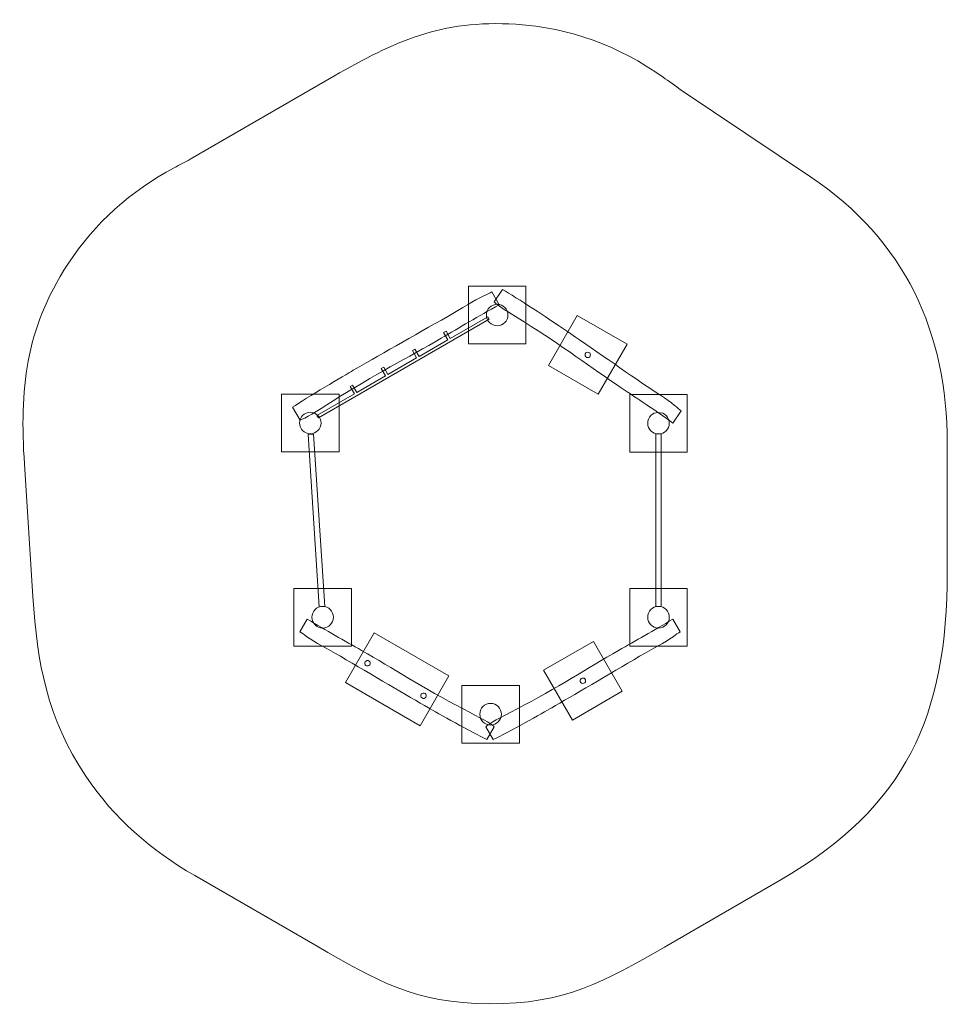
# Model space of a CAD drawing. Units: millimetres. Extents: x -33 to 31.5, y -96.3 to -27.9.
import ezdxf
from ezdxf.lldxf.tags import DXFTag

# ---------------------------------------------------------------- set-up
doc = ezdxf.new("R2010")
doc.units = ezdxf.units.MM
doc.header["$MEASUREMENT"] = 0
doc.layers.add('Ebene 1', color=7, linetype='Continuous')
tags = doc.linetypes.add('New Line1', pattern=[0.4, 0.1, -0.3]).pattern_tags.tags
tags[6:7] = [DXFTag(74, 4), DXFTag(75, 0), DXFTag(340, '0'), DXFTag(46, 1.0), DXFTag(50, 0.0), DXFTag(44, 0.0), DXFTag(45, 0.0)]
tags[4:5] = [DXFTag(74, 4), DXFTag(75, 0), DXFTag(340, '0'), DXFTag(46, 1.0), DXFTag(50, 0.0), DXFTag(44, 0.0), DXFTag(45, 0.0)]

msp = doc.modelspace()

# ---------------------------------------------------------------- linework, layer by layer
at = {"layer": 'Ebene 1', "color": 251, "lineweight": 9}
for points in [[(-1.7912, -50.4395), (2.2088, -50.4395), (2.2088, -46.4395), (-1.7912, -46.4395), (-1.7912, -50.4395)], [(-14.7815, -57.9395), (-10.7817, -57.9395), (-10.7817, -53.9395), (-14.7815, -53.9395), (-14.7815, -57.9395)], [(9.4172, -57.958), (13.417, -57.958), (13.417, -53.9582), (9.4172, -53.9582), (9.4172, -57.958)], [(-13.9208, -71.4321), (-9.9208, -71.4321), (-9.9208, -67.4323), (-13.9208, -67.4323), (-13.9208, -71.4321)], [(9.4172, -71.4321), (13.417, -71.4321), (13.417, -67.4323), (9.4172, -67.4323), (9.4172, -71.4321)], [(-2.2518, -78.1692), (1.7482, -78.1692), (1.7482, -74.1694), (-2.2518, -74.1694), (-2.2518, -78.1692)]]:
    msp.add_lwpolyline(points, close=True, dxfattribs=at)
at = {"layer": 'Ebene 1', "color": 7, "lineweight": 18}
msp.add_lwpolyline([(11.2272, -68.6952), (11.6072, -68.6952), (11.6072, -56.6952), (11.2272, -56.6952), (11.2272, -68.6952)], close=True, dxfattribs=at)
for centre in [(0.2089, -48.4395), (-12.7815, -55.9395), (11.4172, -55.9582), (-11.9208, -69.4323), (11.4172, -69.4323), (-0.2518, -76.1694)]:
    msp.add_ellipse(centre, major_axis=(0, 0.75), ratio=1, dxfattribs=at)
at = {"layer": 'Ebene 1', "color": 250, "lineweight": 9}
msp.add_ellipse((6.5014, -51.2075), major_axis=(0, 0.19), ratio=1, dxfattribs=at)
at = {"layer": 'Ebene 1', "color": 250, "linetype": 'New Line1', "lineweight": 18}
msp.add_open_spline([(13.0013, -32.8141), (13.0013, -32.8141), (21.9911, -38.8446), (21.9911, -38.8446), (21.9911, -38.8446), (28.5496, -43.2441), (31.4904, -49.6457), (31.4904, -57.3702), (31.4904, -57.3702), (31.4904, -57.3702), (31.4904, -66.3186), (31.4904, -66.3186), (31.4904, -66.3186), (31.4904, -76.2308), (28.633, -82.6409), (19.8824, -87.6931), (19.8824, -87.6931), (19.8824, -87.6931), (11.8242, -92.3455), (11.8242, -92.3455), (11.8242, -92.3455), (7.6897, -94.7326), (4.893, -96.3198), (-0.3276, -96.2864), (-0.3276, -96.2864), (-5.5466, -96.253), (-8.201, -94.6565), (-12.3081, -92.2853), (-12.3081, -92.2853), (-12.3081, -92.2853), (-20.8095, -87.377), (-20.8095, -87.377), (-20.8095, -87.377), (-23.8696, -85.6103), (-26.4043, -83.4322), (-28.3812, -80.4634), (-28.3812, -80.4634), (-31.0631, -76.4358), (-31.765, -72.6389), (-32.0617, -67.9884), (-32.0617, -67.9884), (-32.0617, -67.9884), (-32.648, -58.7952), (-32.648, -58.7952), (-32.648, -58.7952), (-32.9779, -53.6224), (-32.6332, -49.5131), (-29.6282, -44.8995), (-29.6282, -44.8995), (-27.7459, -42.0094), (-25.2544, -39.8379), (-22.2445, -38.2107), (-22.2445, -38.2107), (-21.8773, -38.0122), (-21.4916, -37.8283), (-21.1311, -37.6202), (-21.1311, -37.6202), (-21.1311, -37.6202), (-11.1375, -31.8504), (-11.1375, -31.8504), (-11.1375, -31.8504), (-6.9237, -29.4175), (-3.7355, -27.925), (1.5027, -28.242), (1.5027, -28.242), (5.2755, -28.4702), (8.662, -29.7639), (11.7318, -31.9093), (11.7318, -31.9093), (12.157, -32.2066), (12.571, -32.5254), (13.0013, -32.8141)], degree=3, knots=[0, 0, 0, 0, 0.0526316, 0.0526316, 0.0526316, 0.0526316, 0.1052632, 0.1052632, 0.1052632, 0.1052632, 0.1578947, 0.1578947, 0.1578947, 0.1578947, 0.2105263, 0.2105263, 0.2105263, 0.2105263, 0.2631579, 0.2631579, 0.2631579, 0.2631579, 0.3157895, 0.3157895, 0.3157895, 0.3157895, 0.3684211, 0.3684211, 0.3684211, 0.3684211, 0.4210526, 0.4210526, 0.4210526, 0.4210526, 0.4736842, 0.4736842, 0.4736842, 0.4736842, 0.5263158, 0.5263158, 0.5263158, 0.5263158, 0.5789474, 0.5789474, 0.5789474, 0.5789474, 0.6315789, 0.6315789, 0.6315789, 0.6315789, 0.6842105, 0.6842105, 0.6842105, 0.6842105, 0.7368421, 0.7368421, 0.7368421, 0.7368421, 0.7894737, 0.7894737, 0.7894737, 0.7894737, 0.8421053, 0.8421053, 0.8421053, 0.8421053, 0.8947368, 0.8947368, 0.8947368, 0.8947368, 1, 1, 1, 1], dxfattribs=at)
at = {"layer": 'Ebene 1', "color": 7, "lineweight": 18}
for points, knots in [([(0.3541, -47.7235), (-1.1204, -48.5318), (-2.4042, -49.307), (-3.6754, -50.0492), (-3.6754, -50.0492), (-5.9678, -51.3878), (-8.327, -52.5973), (-11.1911, -54.392), (-11.1911, -54.392), (-12.47, -55.1934), (-13.1061, -55.6273), (-13.4924, -55.7406), (-13.4924, -55.7406), (-13.4924, -55.7406), (-14.0069, -54.8493), (-14.0069, -54.8493), (-14.0069, -54.8493), (-13.0728, -54.2077), (-10.3678, -52.6096), (-9.7957, -52.2793), (-9.7957, -52.2793), (-8.327, -51.4313), (-5.5163, -49.8295), (-3.2305, -48.5404), (-3.2305, -48.5404), (-2.2461, -47.9853), (-1.3986, -47.4188), (-0.7319, -47.1102), (-0.7319, -47.1102), (-0.5066, -47.0058), (-0.3162, -46.9161), (-0.1557, -46.8403), (-0.1557, -46.8403), (-0.1557, -46.8403), (0.3541, -47.7235), (0.3541, -47.7235)], [0, 0, 0, 0, 0.1, 0.1, 0.1, 0.1, 0.2, 0.2, 0.2, 0.2, 0.3, 0.3, 0.3, 0.3, 0.4, 0.4, 0.4, 0.4, 0.5, 0.5, 0.5, 0.5, 0.6, 0.6, 0.6, 0.6, 0.7, 0.7, 0.7, 0.7, 0.8, 0.8, 0.8, 0.8, 1, 1, 1, 1]), ([(12.4235, -55.9405), (11.1409, -55.0239), (9.9617, -54.258), (8.8163, -53.4883), (8.8163, -53.4883), (6.7507, -52.1003), (4.7718, -50.5957), (2.0841, -48.9168), (2.0841, -48.9168), (0.8839, -48.1672), (0.2561, -47.8104), (0.0061, -47.5257), (0.0061, -47.5257), (0.0061, -47.5257), (0.5847, -46.6744), (0.5847, -46.6744), (0.5847, -46.6744), (1.5105, -47.1965), (3.9642, -48.826), (4.4764, -49.1741), (4.4764, -49.1741), (5.7915, -50.0677), (8.2896, -51.7874), (10.3094, -53.1922), (10.3094, -53.1922), (11.1793, -53.7972), (12.0055, -54.2778), (12.5358, -54.718), (12.5358, -54.718), (12.715, -54.8668), (12.8678, -54.9918), (12.9967, -55.0971), (12.9967, -55.0971), (12.9967, -55.0971), (12.4235, -55.9405), (12.4235, -55.9405)], [0, 0, 0, 0, 0.1, 0.1, 0.1, 0.1, 0.2, 0.2, 0.2, 0.2, 0.3, 0.3, 0.3, 0.3, 0.4, 0.4, 0.4, 0.4, 0.5, 0.5, 0.5, 0.5, 0.6, 0.6, 0.6, 0.6, 0.7, 0.7, 0.7, 0.7, 0.8, 0.8, 0.8, 0.8, 1, 1, 1, 1]), ([(-9.5474, -53.8145), (-9.5474, -53.8145), (-7.5555, -52.6645), (-7.5555, -52.6645), (-7.5555, -52.6645), (-7.5555, -52.6645), (-7.8515, -52.1517), (-7.8515, -52.1517), (-7.8515, -52.1517), (-7.8515, -52.1517), (-7.6784, -52.0518), (-7.6784, -52.0518), (-7.6784, -52.0518), (-7.6784, -52.0518), (-7.3823, -52.5645), (-7.3823, -52.5645), (-7.3823, -52.5645), (-7.3823, -52.5645), (-5.3904, -51.4144), (-5.3904, -51.4144), (-5.3904, -51.4144), (-5.3904, -51.4144), (-5.6864, -50.9017), (-5.6864, -50.9017), (-5.6864, -50.9017), (-5.6864, -50.9017), (-5.5133, -50.8017), (-5.5133, -50.8017), (-5.5133, -50.8017), (-5.5133, -50.8017), (-5.2172, -51.3145), (-5.2172, -51.3145), (-5.2172, -51.3145), (-5.2172, -51.3145), (-3.2253, -50.1645), (-3.2253, -50.1645), (-3.2253, -50.1645), (-3.2253, -50.1645), (-3.5214, -49.6517), (-3.5214, -49.6517), (-3.5214, -49.6517), (-3.5214, -49.6517), (-3.3483, -49.5517), (-3.3483, -49.5517), (-3.3483, -49.5517), (-3.3483, -49.5517), (-3.0522, -50.0645), (-3.0522, -50.0645), (-3.0522, -50.0645), (-3.0522, -50.0645), (-0.4541, -48.5645), (-0.4541, -48.5645), (-0.4541, -48.5645), (-0.4541, -48.5645), (-0.3542, -48.7377), (-0.3542, -48.7377), (-0.3542, -48.7377), (-0.3542, -48.7377), (-12.2187, -55.5876), (-12.2187, -55.5876), (-12.2187, -55.5876), (-12.2187, -55.5876), (-12.3186, -55.4145), (-12.3186, -55.4145), (-12.3186, -55.4145), (-12.3186, -55.4145), (-9.7205, -53.9145), (-9.7205, -53.9145), (-9.7205, -53.9145), (-9.7205, -53.9145), (-10.0166, -53.4017), (-10.0166, -53.4017), (-10.0166, -53.4017), (-10.0166, -53.4017), (-9.8435, -53.3017), (-9.8435, -53.3017), (-9.8435, -53.3017), (-9.8435, -53.3017), (-9.5474, -53.8145), (-9.5474, -53.8145)], [0, 0, 0, 0, 0.047619, 0.047619, 0.047619, 0.047619, 0.0952381, 0.0952381, 0.0952381, 0.0952381, 0.1428571, 0.1428571, 0.1428571, 0.1428571, 0.1904762, 0.1904762, 0.1904762, 0.1904762, 0.2380952, 0.2380952, 0.2380952, 0.2380952, 0.2857143, 0.2857143, 0.2857143, 0.2857143, 0.3333333, 0.3333333, 0.3333333, 0.3333333, 0.3809524, 0.3809524, 0.3809524, 0.3809524, 0.4285714, 0.4285714, 0.4285714, 0.4285714, 0.4761905, 0.4761905, 0.4761905, 0.4761905, 0.5238095, 0.5238095, 0.5238095, 0.5238095, 0.5714286, 0.5714286, 0.5714286, 0.5714286, 0.6190476, 0.6190476, 0.6190476, 0.6190476, 0.6666667, 0.6666667, 0.6666667, 0.6666667, 0.7142857, 0.7142857, 0.7142857, 0.7142857, 0.7619048, 0.7619048, 0.7619048, 0.7619048, 0.8095238, 0.8095238, 0.8095238, 0.8095238, 0.8571429, 0.8571429, 0.8571429, 0.8571429, 0.9047619, 0.9047619, 0.9047619, 0.9047619, 1, 1, 1, 1]), ([(-12.9385, -56.7331), (-12.9385, -56.7331), (-12.5593, -56.7083), (-12.5593, -56.7083), (-12.5593, -56.7083), (-12.5593, -56.7083), (-11.7789, -68.6829), (-11.7789, -68.6829), (-11.7789, -68.6829), (-11.7789, -68.6829), (-12.1581, -68.7077), (-12.1581, -68.7077), (-12.1581, -68.7077), (-12.1581, -68.7077), (-12.9385, -56.7331), (-12.9385, -56.7331)], [0, 0, 0, 0, 0.2, 0.2, 0.2, 0.2, 0.4, 0.4, 0.4, 0.4, 0.6, 0.6, 0.6, 0.6, 1, 1, 1, 1]), ([(-12.9914, -69.5563), (-11.6451, -70.3766), (-10.413, -71.054), (-9.2144, -71.7378), (-9.2144, -71.7378), (-7.0526, -72.9708), (-4.9689, -74.3264), (-2.1654, -75.8039), (-2.1654, -75.8039), (-0.9136, -76.4636), (-0.2613, -76.7736), (0.0088, -77.0391), (0.0088, -77.0391), (0.0088, -77.0391), (-0.5057, -77.9304), (-0.5057, -77.9304), (-0.5057, -77.9304), (-1.4673, -77.4776), (-4.0338, -76.0322), (-4.5701, -75.7225), (-4.5701, -75.7225), (-5.9471, -74.9275), (-8.5645, -73.3955), (-10.6817, -72.1425), (-10.6817, -72.1425), (-11.5935, -71.6028), (-12.4529, -71.1839), (-13.0139, -70.7837), (-13.0139, -70.7837), (-13.2035, -70.6485), (-13.365, -70.535), (-13.5014, -70.4395), (-13.5014, -70.4395), (-13.5014, -70.4395), (-12.9914, -69.5563), (-12.9914, -69.5563)], [0, 0, 0, 0, 0.1, 0.1, 0.1, 0.1, 0.2, 0.2, 0.2, 0.2, 0.3, 0.3, 0.3, 0.3, 0.4, 0.4, 0.4, 0.4, 0.5, 0.5, 0.5, 0.5, 0.6, 0.6, 0.6, 0.6, 0.7, 0.7, 0.7, 0.7, 0.8, 0.8, 0.8, 0.8, 1, 1, 1, 1]), ([(12.4171, -69.5563), (11.0708, -70.3766), (9.8387, -71.054), (8.64, -71.7378), (8.64, -71.7378), (6.4783, -72.9708), (4.3945, -74.3264), (1.591, -75.8039), (1.591, -75.8039), (0.3393, -76.4636), (-0.3131, -76.7736), (-0.5832, -77.0391), (-0.5832, -77.0391), (-0.5832, -77.0391), (-0.0686, -77.9304), (-0.0686, -77.9304), (-0.0686, -77.9304), (0.893, -77.4776), (3.4594, -76.0322), (3.9958, -75.7225), (3.9958, -75.7225), (5.3727, -74.9275), (7.9902, -73.3955), (10.1074, -72.1425), (10.1074, -72.1425), (11.0192, -71.6028), (11.8785, -71.1839), (12.4395, -70.7837), (12.4395, -70.7837), (12.6291, -70.6485), (12.7907, -70.535), (12.927, -70.4395), (12.927, -70.4395), (12.927, -70.4395), (12.4171, -69.5563), (12.4171, -69.5563)], [0, 0, 0, 0, 0.1, 0.1, 0.1, 0.1, 0.2, 0.2, 0.2, 0.2, 0.3, 0.3, 0.3, 0.3, 0.4, 0.4, 0.4, 0.4, 0.5, 0.5, 0.5, 0.5, 0.6, 0.6, 0.6, 0.6, 0.7, 0.7, 0.7, 0.7, 0.8, 0.8, 0.8, 0.8, 1, 1, 1, 1])]:
    msp.add_open_spline(points, degree=3, knots=knots, dxfattribs=at)
at = {"layer": 'Ebene 1', "color": 251, "lineweight": 9}
for points in [[(5.7694, -48.4754), (5.7694, -48.4754), (9.2335, -50.4755), (9.2335, -50.4755), (9.2335, -50.4755), (9.2335, -50.4755), (7.2335, -53.9395), (7.2335, -53.9395), (7.2335, -53.9395), (7.2335, -53.9395), (3.7694, -51.9395), (3.7694, -51.9395), (3.7694, -51.9395), (3.7694, -51.9395), (5.7694, -48.4754), (5.7694, -48.4754)], [(-8.3444, -70.5113), (-8.3444, -70.5113), (-3.1482, -73.5113), (-3.1482, -73.5113), (-3.1482, -73.5113), (-3.1482, -73.5113), (-5.1482, -76.9754), (-5.1482, -76.9754), (-5.1482, -76.9754), (-5.1482, -76.9754), (-10.3443, -73.9754), (-10.3443, -73.9754), (-10.3443, -73.9754), (-10.3443, -73.9754), (-8.3444, -70.5113), (-8.3444, -70.5113)], [(3.4322, -73.1109), (3.4322, -73.1109), (6.8964, -71.1109), (6.8964, -71.1109), (6.8964, -71.1109), (6.8964, -71.1109), (8.8963, -74.5749), (8.8963, -74.5749), (8.8963, -74.5749), (8.8963, -74.5749), (5.4322, -76.5749), (5.4322, -76.5749), (5.4322, -76.5749), (5.4322, -76.5749), (3.4322, -73.1109), (3.4322, -73.1109)]]:
    msp.add_open_spline(points, degree=3, knots=[0, 0, 0, 0, 0.2, 0.2, 0.2, 0.2, 0.4, 0.4, 0.4, 0.4, 0.6, 0.6, 0.6, 0.6, 1, 1, 1, 1], dxfattribs=at)
at = {"layer": 'Ebene 1', "color": 250, "lineweight": 9}
for points in [[(-8.6991, -72.4757), (-8.7858, -72.4167), (-8.904, -72.4392), (-8.963, -72.526), (-8.963, -72.526), (-9.0219, -72.6129), (-8.9994, -72.731), (-8.9126, -72.79), (-8.9126, -72.79), (-8.8259, -72.849), (-8.7077, -72.8264), (-8.6487, -72.7396), (-8.6487, -72.7396), (-8.5897, -72.6528), (-8.6123, -72.5347), (-8.6991, -72.4757)], [(6.1504, -74.0324), (6.255, -74.0401), (6.3461, -73.9615), (6.3538, -73.8568), (6.3538, -73.8568), (6.3615, -73.7521), (6.2829, -73.6611), (6.1782, -73.6534), (6.1782, -73.6534), (6.0736, -73.6457), (5.9825, -73.7243), (5.9748, -73.829), (5.9748, -73.829), (5.9671, -73.9336), (6.0457, -74.0247), (6.1504, -74.0324)], [(-4.802, -74.7256), (-4.8888, -74.6667), (-5.007, -74.6892), (-5.066, -74.776), (-5.066, -74.776), (-5.1249, -74.8628), (-5.1024, -74.9809), (-5.0156, -75.0399), (-5.0156, -75.0399), (-4.9289, -75.0989), (-4.8107, -75.0763), (-4.7517, -74.9896), (-4.7517, -74.9896), (-4.6927, -74.9028), (-4.7153, -74.7846), (-4.802, -74.7256)]]:
    msp.add_open_spline(points, degree=3, knots=[0, 0, 0, 0, 0.2, 0.2, 0.2, 0.2, 0.4, 0.4, 0.4, 0.4, 0.6, 0.6, 0.6, 0.6, 1, 1, 1, 1], dxfattribs=at)

doc.saveas('drawing.dxf')
